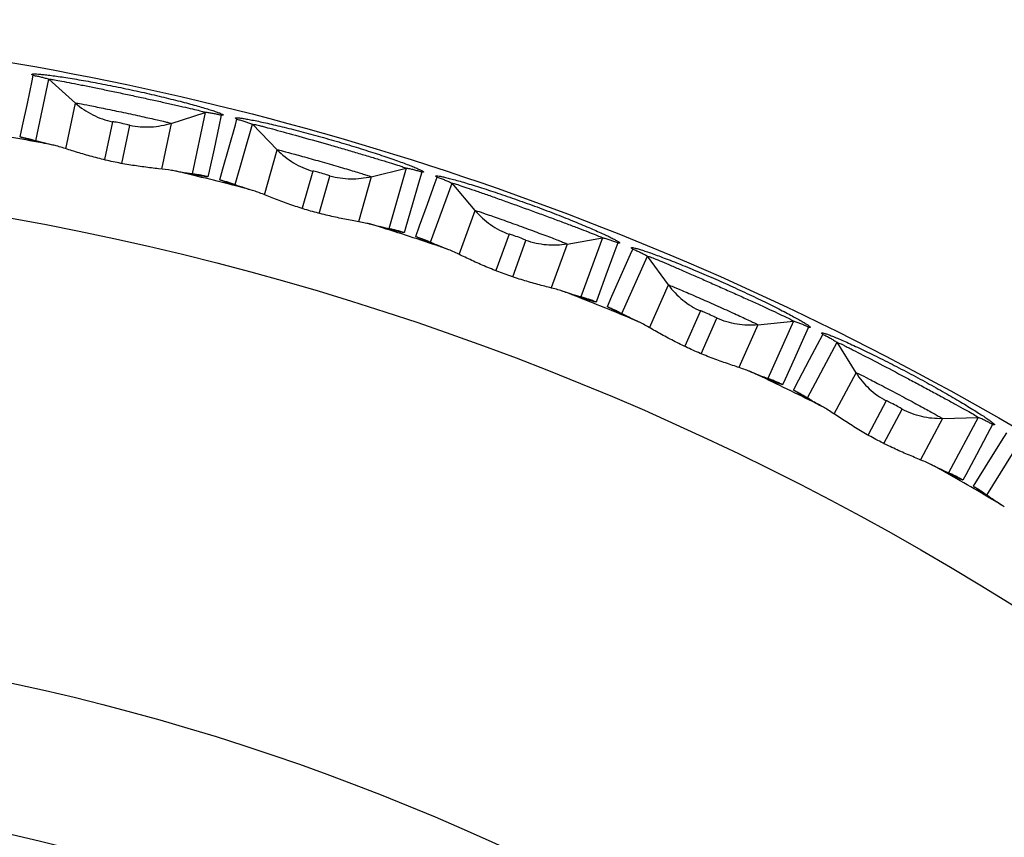
# Paper-space layout '_Bottom' of a CAD drawing. Units: millimetres. Extents: x -187 to 187, y -187 to 187.
# Drawn here: x 32 to 94, y 136 to 187 of the extents above; entities that cross this region are included whole.
import ezdxf

# ---------------------------------------------------------------- set-up
doc = ezdxf.new("R2010")
doc.units = ezdxf.units.MM

psp = doc.layouts.new('_Bottom')

# ---------------------------------------------------------------- linework, layer by layer
at = {"color": 7, "linetype": 'Continuous', "lineweight": 25}
for p, q in [((33.094, 179.745), (33.913, 183.595)), ((35.577, 182.098), (33.913, 183.595)), ((41.564, 180.825), (43.694, 181.516)), ((43.694, 181.516), (42.876, 177.666)), ((45.552, 176.999), (46.637, 180.782)), ((48.193, 179.172), (46.637, 180.782)), ((54.077, 177.485), (56.25, 178.026)), ((56.25, 178.026), (55.165, 174.242)), ((57.788, 173.39), (59.134, 177.089)), ((60.574, 175.374), (59.134, 177.089)), ((66.326, 173.281), (68.531, 173.669)), ((68.531, 173.669), (67.185, 169.97)), ((69.742, 168.936), (71.343, 172.532)), ((72.66, 170.721), (71.343, 172.532)), ((78.252, 168.232), (80.479, 168.465)), ((80.479, 168.465), (78.878, 164.869)), ((81.357, 163.66), (83.205, 167.135)), ((84.392, 165.237), (83.205, 167.135)), ((89.796, 162.363), (92.034, 162.441)), ((92.034, 162.441), (90.186, 158.965)), ((92.575, 157.586), (94.661, 160.924))]:
    psp.add_line(p, q, dxfattribs=at)
at = {"color": 8, "linetype": 'Continuous', "lineweight": 25}
for p, q in [((34.97, 179.238), (35.578, 182.097)), ((37.884, 180.924), (37.384, 178.57)), ((38.475, 178.318), (38.979, 180.691)), ((41.564, 180.825), (40.956, 177.964)), ((47.388, 176.362), (48.193, 179.172)), ((50.413, 177.841), (49.749, 175.527)), ((50.82, 175.199), (51.489, 177.532)), ((54.076, 177.485), (53.27, 174.673)), ((59.575, 172.627), (60.574, 175.374)), ((62.695, 173.891), (61.872, 171.63)), ((62.918, 171.228), (63.748, 173.508)), ((66.325, 173.28), (65.325, 170.532)), ((71.472, 168.051), (72.66, 170.721)), ((74.673, 169.094), (73.694, 166.895)), ((74.709, 166.422), (75.696, 168.638)), ((78.251, 168.232), (77.061, 165.56)), ((83.02, 162.656), (84.392, 165.236)), ((86.286, 163.473), (85.156, 161.348)), ((86.136, 160.805), (87.275, 162.947)), ((89.796, 162.363), (88.423, 159.781))]:
    psp.add_line(p, q, dxfattribs=at)
at = {"color": 7, "linetype": 'Continuous', "lineweight": 25, "flags": 128}
for points in [[(32.122, 179.976), (32.269, 180.677), (32.562, 182.078), (32.856, 183.479), (32.93, 183.832)], [(44.689, 181.333), (44.539, 180.638), (44.238, 179.241), (43.937, 177.845), (43.858, 177.482)], [(44.598, 177.297), (44.793, 177.986), (45.184, 179.363), (45.575, 180.741), (45.673, 181.087)], [(57.229, 177.774), (57.031, 177.091), (56.633, 175.719), (56.235, 174.347), (56.132, 173.99)], [(56.857, 173.754), (57.1, 174.428), (57.586, 175.774), (58.071, 177.121), (58.194, 177.46)], [(69.49, 173.349), (69.245, 172.682), (68.753, 171.34), (68.26, 169.999), (68.132, 169.651)], [(68.839, 169.365), (69.128, 170.02), (69.707, 171.329), (70.285, 172.639), (70.431, 172.969)], [(81.413, 168.079), (81.122, 167.431), (80.537, 166.127), (79.952, 164.823), (79.8, 164.485)], [(80.486, 164.15), (80.82, 164.783), (81.488, 166.05), (82.157, 167.315), (82.325, 167.634)], [(92.939, 161.99), (92.604, 161.364), (91.93, 160.104), (91.255, 158.845), (91.08, 158.517)], [(91.74, 158.136), (92.118, 158.744), (92.873, 159.961), (93.628, 161.177), (93.818, 161.483)]]:
    psp.add_lwpolyline(points, dxfattribs=at)
at = {"color": 7, "linetype": 'Continuous', "lineweight": 25}
for radius in [177.701, 149.182, 139.943]:
    psp.add_circle((0, 0), radius, dxfattribs=at)
for start, end in [(79.36687, 80.63313), (75.36687, 76.63313), (71.36687, 72.63313), (67.36687, 68.63313), (63.36687, 64.63313), (59.36687, 60.63313)]:
    psp.add_arc((0, 0), 182.697, start, end, dxfattribs=at)
for points, knots in [([(0, -187.31), (12.259, -187.31), (24.519, -186.103), (48.566, -181.319), (60.354, -177.744), (83.007, -168.361), (93.871, -162.554), (114.257, -148.932), (123.78, -141.117), (141.117, -123.78), (148.932, -114.257), (162.554, -93.871), (168.361, -83.007), (177.744, -60.354), (181.319, -48.566), (186.103, -24.519), (187.31, -12.259), (187.31, 12.259), (186.103, 24.519), (181.319, 48.566), (177.744, 60.354), (168.361, 83.007), (162.554, 93.871), (148.932, 114.257), (141.117, 123.78), (123.78, 141.117), (114.257, 148.932), (93.871, 162.554), (83.007, 168.361), (60.354, 177.744), (48.566, 181.319), (24.519, 186.103), (12.259, 187.31), (-12.259, 187.31), (-24.519, 186.103), (-48.566, 181.319), (-60.354, 177.744), (-83.007, 168.361), (-93.871, 162.554), (-114.257, 148.932), (-123.78, 141.117), (-141.117, 123.78), (-148.932, 114.257), (-162.554, 93.871), (-168.361, 83.007), (-177.744, 60.354), (-181.319, 48.566), (-186.103, 24.519), (-187.31, 12.259), (-187.31, -12.259), (-186.103, -24.519), (-181.319, -48.566), (-177.744, -60.354), (-168.361, -83.007), (-162.554, -93.871), (-148.932, -114.257), (-141.117, -123.78), (-123.78, -141.117), (-114.257, -148.932), (-93.871, -162.554), (-83.007, -168.361), (-60.354, -177.744), (-48.566, -181.319), (-24.519, -186.103), (-12.259, -187.31), (0, -187.31)], [0, 0, 0, 0, 0.03125, 0.03125, 0.0625, 0.0625, 0.09375, 0.09375, 0.125, 0.125, 0.15625, 0.15625, 0.1875, 0.1875, 0.21875, 0.21875, 0.25, 0.25, 0.28125, 0.28125, 0.3125, 0.3125, 0.34375, 0.34375, 0.375, 0.375, 0.40625, 0.40625, 0.4375, 0.4375, 0.46875, 0.46875, 0.5, 0.5, 0.53125, 0.53125, 0.5625, 0.5625, 0.59375, 0.59375, 0.625, 0.625, 0.65625, 0.65625, 0.6875, 0.6875, 0.71875, 0.71875, 0.75, 0.75, 0.78125, 0.78125, 0.8125, 0.8125, 0.84375, 0.84375, 0.875, 0.875, 0.90625, 0.90625, 0.9375, 0.9375, 0.96875, 0.96875, 1, 1, 1, 1]), ([(32.93, 183.832), (32.917, 183.837), (32.892, 183.848), (32.865, 183.862), (32.842, 183.877), (32.83, 183.891), (32.836, 183.909), (32.891, 183.922), (33.03, 183.924), (33.24, 183.912), (33.519, 183.887), (33.862, 183.848), (34.265, 183.795), (34.722, 183.73), (35.227, 183.651), (35.773, 183.561), (36.355, 183.459), (36.965, 183.348), (37.595, 183.227), (38.239, 183.098), (38.889, 182.962), (39.538, 182.822), (40.179, 182.678), (40.804, 182.532), (41.406, 182.386), (41.978, 182.242), (42.514, 182.102), (43.007, 181.969), (43.452, 181.843), (43.841, 181.727), (44.17, 181.623), (44.436, 181.533), (44.634, 181.458), (44.76, 181.399), (44.805, 181.365), (44.804, 181.346), (44.785, 181.337), (44.748, 181.332), (44.708, 181.332), (44.689, 181.333)], [0, 0, 0, 0, 0.01046, 0.020931, 0.031427, 0.047134, 0.062846, 0.094111, 0.125183, 0.156463, 0.187753, 0.218841, 0.250115, 0.281421, 0.312526, 0.343802, 0.375113, 0.406224, 0.437492, 0.468812, 0.499921, 0.531168, 0.562503, 0.593604, 0.624814, 0.656168, 0.68726, 0.718422, 0.749797, 0.780895, 0.812017, 0.843414, 0.874642, 0.90596, 0.937309, 0.952905, 0.968543, 0.98428, 1, 1, 1, 1]), ([(32.93, 183.832), (33.016, 183.816), (33.187, 183.785), (33.437, 183.727), (33.679, 183.665), (33.835, 183.618), (33.913, 183.595)], [0, 0, 0, 0, 0.260777, 0.514421, 0.760853, 1, 1, 1, 1]), ([(33.913, 183.595), (33.914, 183.601), (33.957, 183.598), (34.113, 183.576), (34.225, 183.557), (34.506, 183.507), (34.677, 183.476), (35.06, 183.403), (35.272, 183.361), (35.621, 183.292), (35.742, 183.268), (35.99, 183.219), (36.116, 183.193), (36.506, 183.114), (36.783, 183.058), (37.346, 182.942), (37.633, 182.882), (38.225, 182.758), (38.522, 182.695), (39.115, 182.569), (39.417, 182.504), (40.002, 182.378), (40.289, 182.316), (40.855, 182.192), (41.127, 182.132), (41.515, 182.046), (41.641, 182.017), (41.889, 181.962), (42.01, 181.934), (42.354, 181.856), (42.565, 181.808), (42.947, 181.718), (43.115, 181.677), (43.393, 181.608), (43.504, 181.579), (43.617, 181.547), (43.646, 181.538), (43.685, 181.524), (43.695, 181.519), (43.694, 181.516)], [0, 0, 0, 0, 0.0625, 0.0625, 0.125, 0.125, 0.1875, 0.1875, 0.25, 0.25, 0.28125, 0.28125, 0.3125, 0.3125, 0.375, 0.375, 0.4375, 0.4375, 0.5, 0.5, 0.5625, 0.5625, 0.625, 0.625, 0.6875, 0.6875, 0.71875, 0.71875, 0.75, 0.75, 0.8125, 0.8125, 0.875, 0.875, 0.9375, 0.9375, 0.96875, 0.96875, 1, 1, 1, 1]), ([(35.577, 182.098), (35.585, 182.102), (35.67, 182.091), (35.978, 182.037), (36.203, 181.995), (36.618, 181.913), (36.771, 181.883), (37.096, 181.817), (37.267, 181.782), (37.626, 181.708), (37.815, 181.669), (38.194, 181.59), (38.387, 181.549), (38.973, 181.425), (39.361, 181.341), (39.897, 181.223), (40.07, 181.185), (40.393, 181.113), (40.542, 181.079), (40.818, 181.016), (40.943, 180.987), (41.159, 180.936), (41.252, 180.913), (41.404, 180.875), (41.462, 180.86), (41.54, 180.837), (41.562, 180.829), (41.564, 180.825)], [0, 0, 0, 0, 0.125, 0.125, 0.25, 0.25, 0.3125, 0.3125, 0.375, 0.375, 0.4375, 0.4375, 0.5, 0.5, 0.625, 0.625, 0.6875, 0.6875, 0.75, 0.75, 0.8125, 0.8125, 0.875, 0.875, 0.9375, 0.9375, 1, 1, 1, 1]), ([(35.578, 182.097), (35.904, 181.803), (36.262, 181.558), (36.844, 181.262), (37.046, 181.175), (37.459, 181.029), (37.672, 180.969), (37.884, 180.924)], [0, 0, 0, 0, 0.5, 0.5, 0.75, 0.75, 1, 1, 1, 1]), ([(44.689, 181.333), (44.604, 181.353), (44.437, 181.393), (44.187, 181.443), (43.94, 181.485), (43.775, 181.506), (43.694, 181.516)], [0, 0, 0, 0, 0.256797, 0.509062, 0.756796, 1, 1, 1, 1]), ([(45.673, 181.087), (45.661, 181.093), (45.636, 181.106), (45.61, 181.122), (45.588, 181.138), (45.577, 181.153), (45.585, 181.17), (45.641, 181.18), (45.779, 181.172), (45.988, 181.146), (46.264, 181.101), (46.603, 181.038), (47.001, 180.958), (47.451, 180.86), (47.949, 180.747), (48.488, 180.619), (49.061, 180.477), (49.661, 180.323), (50.282, 180.159), (50.918, 179.984), (51.559, 179.803), (52.197, 179.618), (52.827, 179.429), (53.44, 179.24), (54.031, 179.052), (54.592, 178.869), (55.117, 178.692), (55.6, 178.524), (56.034, 178.368), (56.414, 178.225), (56.735, 178.098), (56.993, 177.99), (57.184, 177.902), (57.305, 177.835), (57.347, 177.797), (57.345, 177.779), (57.325, 177.771), (57.288, 177.769), (57.249, 177.772), (57.229, 177.774)], [0, 0, 0, 0, 0.010477, 0.020965, 0.031477, 0.047157, 0.062842, 0.093918, 0.125108, 0.156478, 0.187565, 0.218721, 0.250108, 0.281222, 0.312356, 0.343747, 0.374901, 0.406029, 0.437423, 0.468722, 0.500087, 0.531387, 0.562501, 0.593779, 0.625105, 0.65622, 0.687483, 0.71882, 0.74993, 0.781184, 0.812524, 0.84362, 0.874857, 0.906201, 0.937281, 0.952867, 0.968496, 0.984256, 1, 1, 1, 1]), ([(45.673, 181.087), (45.755, 181.066), (45.919, 181.024), (46.161, 180.951), (46.401, 180.871), (46.559, 180.812), (46.637, 180.782)], [0, 0, 0, 0, 0.251786, 0.500085, 0.751401, 1, 1, 1, 1]), ([(38.979, 180.691), (38.981, 180.693), (38.982, 180.694), (38.974, 180.699), (38.966, 180.702), (38.93, 180.714), (38.892, 180.725), (38.74, 180.765), (38.591, 180.799), (38.285, 180.864), (38.134, 180.894), (37.98, 180.919), (37.939, 180.925), (37.902, 180.928), (37.893, 180.929), (37.883, 180.927), (37.884, 180.926), (37.884, 180.924)], [0, 0, 0, 0, 0.0625, 0.0625, 0.125, 0.125, 0.25, 0.25, 0.5, 0.5, 0.75, 0.75, 0.875, 0.875, 0.9375, 0.9375, 1, 1, 1, 1]), ([(41.564, 180.825), (41.146, 180.689), (40.719, 180.611), (40.068, 180.577), (39.847, 180.58), (39.41, 180.614), (39.191, 180.646), (38.979, 180.691)], [0, 0, 0, 0, 0.5, 0.5, 0.75, 0.75, 1, 1, 1, 1]), ([(46.637, 180.782), (46.639, 180.788), (46.685, 180.781), (46.841, 180.748), (46.951, 180.721), (47.161, 180.669), (47.239, 180.649), (47.405, 180.606), (47.493, 180.583), (47.776, 180.508), (47.988, 180.451), (49.13, 180.141), (50.297, 179.814), (51.77, 179.392), (52.06, 179.308), (52.634, 179.142), (52.922, 179.058), (53.471, 178.897), (53.737, 178.818), (54.251, 178.665), (54.491, 178.593), (54.941, 178.457), (55.152, 178.393), (55.522, 178.278), (55.685, 178.227), (55.959, 178.138), (56.065, 178.102), (56.211, 178.049), (56.251, 178.032), (56.25, 178.026)], [0, 0, 0, 0, 0.0625, 0.0625, 0.125, 0.125, 0.15625, 0.15625, 0.1875, 0.1875, 0.25, 0.25, 0.5, 0.5, 0.5625, 0.5625, 0.625, 0.625, 0.6875, 0.6875, 0.75, 0.75, 0.8125, 0.8125, 0.875, 0.875, 0.9375, 0.9375, 1, 1, 1, 1]), ([(33.711, 179.559), (33.662, 179.571), (33.563, 179.594), (33.421, 179.627), (33.285, 179.659), (33.111, 179.701), (32.91, 179.751), (32.625, 179.823), (32.394, 179.887), (32.244, 179.934), (32.182, 179.955), (32.157, 179.965), (32.145, 179.969), (32.138, 179.972), (32.128, 179.974), (32.122, 179.976)], [0, 0, 0, 0, 0.06257, 0.125205, 0.187984, 0.250987, 0.37603, 0.501237, 0.749243, 0.874082, 0.936968, 0.968454, 0.976329, 0.984201, 1, 1, 1, 1]), ([(32.122, 179.976), (32.162, 179.969), (32.244, 179.955), (32.407, 179.923), (32.606, 179.879), (32.849, 179.818), (33.01, 179.77), (33.094, 179.745)], [0, 0, 0, 0, 0.12494, 0.250092, 0.500064, 0.735947, 1, 1, 1, 1]), ([(34.375, 179.419), (34.156, 179.469), (33.966, 179.514), (33.641, 179.592), (33.505, 179.625), (33.188, 179.706), (33.092, 179.736), (33.094, 179.745)], [0, 0, 0, 0, 0.25, 0.25, 0.5, 0.5, 1, 1, 1, 1]), ([(34.375, 179.419), (34.265, 179.443), (34.043, 179.491), (33.822, 179.537), (33.711, 179.559)], [0, 0, 0, 0, 0.495777, 1, 1, 1, 1]), ([(41.573, 177.889), (41.333, 177.924), (41.061, 177.955), (40.482, 178.022), (40.171, 178.058), (39.545, 178.14), (39.227, 178.186), (38.58, 178.294), (38.251, 178.357), (37.604, 178.494), (37.284, 178.57), (36.649, 178.734), (36.333, 178.822), (35.726, 179.002), (35.433, 179.094), (34.872, 179.27), (34.608, 179.354), (34.375, 179.419)], [0, 0, 0, 0, 0.125, 0.125, 0.25, 0.25, 0.375, 0.375, 0.5, 0.5, 0.625, 0.625, 0.75, 0.75, 0.875, 0.875, 1, 1, 1, 1]), ([(48.193, 179.172), (48.201, 179.177), (48.285, 179.159), (48.588, 179.084), (48.81, 179.026), (49.218, 178.916), (49.369, 178.875), (49.688, 178.787), (49.856, 178.74), (50.21, 178.641), (50.395, 178.589), (50.768, 178.483), (50.957, 178.429), (51.534, 178.264), (51.915, 178.153), (52.441, 177.999), (52.611, 177.948), (52.928, 177.854), (53.075, 177.81), (53.345, 177.728), (53.468, 177.69), (53.68, 177.624), (53.771, 177.595), (53.92, 177.546), (53.977, 177.527), (54.054, 177.498), (54.075, 177.489), (54.077, 177.485)], [0, 0, 0, 0, 0.125, 0.125, 0.25, 0.25, 0.3125, 0.3125, 0.375, 0.375, 0.4375, 0.4375, 0.5, 0.5, 0.625, 0.625, 0.6875, 0.6875, 0.75, 0.75, 0.8125, 0.8125, 0.875, 0.875, 0.9375, 0.9375, 1, 1, 1, 1]), ([(48.193, 179.172), (48.499, 178.856), (48.839, 178.587), (49.398, 178.25), (49.594, 178.149), (49.996, 177.975), (50.204, 177.9), (50.413, 177.841)], [0, 0, 0, 0, 0.5, 0.5, 0.75, 0.75, 1, 1, 1, 1]), ([(57.229, 177.774), (57.146, 177.8), (56.982, 177.852), (56.736, 177.918), (56.492, 177.977), (56.33, 178.01), (56.25, 178.026)], [0, 0, 0, 0, 0.256797, 0.509062, 0.756796, 1, 1, 1, 1]), ([(42.237, 177.747), (42.126, 177.772), (41.906, 177.82), (41.683, 177.866), (41.573, 177.889)], [0, 0, 0, 0, 0.504223, 1, 1, 1, 1]), ([(42.876, 177.666), (42.874, 177.657), (42.775, 177.669), (42.452, 177.723), (42.313, 177.748), (41.984, 177.809), (41.793, 177.846), (41.573, 177.889)], [0, 0, 0, 0, 0.5, 0.5, 0.75, 0.75, 1, 1, 1, 1]), ([(43.858, 177.482), (43.852, 177.483), (43.842, 177.484), (43.834, 177.484), (43.822, 177.485), (43.795, 177.487), (43.73, 177.493), (43.575, 177.511), (43.279, 177.555), (42.894, 177.623), (42.579, 177.682), (42.387, 177.718), (42.287, 177.738), (42.237, 177.747)], [0, 0, 0, 0, 0.0155157, 0.0233856, 0.0312695, 0.0627352, 0.1253719, 0.2497871, 0.4974946, 0.748076, 0.8739559, 0.9370985, 1, 1, 1, 1]), ([(43.858, 177.482), (43.822, 177.491), (43.742, 177.511), (43.58, 177.548), (43.38, 177.589), (43.133, 177.632), (42.967, 177.654), (42.876, 177.666)], [0, 0, 0, 0, 0.113186, 0.250092, 0.500064, 0.724215, 1, 1, 1, 1]), ([(51.489, 177.532), (51.49, 177.533), (51.491, 177.535), (51.484, 177.54), (51.476, 177.544), (51.441, 177.558), (51.404, 177.572), (51.255, 177.622), (51.109, 177.667), (50.808, 177.753), (50.66, 177.793), (50.507, 177.829), (50.468, 177.838), (50.431, 177.844), (50.422, 177.845), (50.412, 177.844), (50.412, 177.842), (50.413, 177.841)], [0, 0, 0, 0, 0.0625, 0.0625, 0.125, 0.125, 0.25, 0.25, 0.5, 0.5, 0.75, 0.75, 0.875, 0.875, 0.9375, 0.9375, 1, 1, 1, 1]), ([(54.076, 177.485), (53.65, 177.379), (53.219, 177.331), (52.566, 177.342), (52.347, 177.36), (51.913, 177.425), (51.697, 177.472), (51.489, 177.532)], [0, 0, 0, 0, 0.5, 0.5, 0.75, 0.75, 1, 1, 1, 1]), ([(58.194, 177.46), (58.182, 177.467), (58.159, 177.481), (58.133, 177.499), (58.113, 177.517), (58.103, 177.533), (58.112, 177.549), (58.168, 177.554), (58.306, 177.537), (58.513, 177.496), (58.785, 177.433), (59.119, 177.346), (59.511, 177.238), (59.954, 177.109), (60.443, 176.961), (60.972, 176.796), (61.534, 176.614), (62.122, 176.419), (62.729, 176.211), (63.349, 175.994), (63.974, 175.769), (64.597, 175.54), (65.212, 175.308), (65.81, 175.077), (66.386, 174.848), (66.933, 174.626), (67.444, 174.413), (67.914, 174.212), (68.336, 174.026), (68.706, 173.857), (69.018, 173.708), (69.268, 173.582), (69.453, 173.48), (69.571, 173.404), (69.61, 173.364), (69.607, 173.346), (69.586, 173.339), (69.549, 173.339), (69.51, 173.346), (69.49, 173.349)], [0, 0, 0, 0, 0.01046, 0.020931, 0.031427, 0.047134, 0.062846, 0.094111, 0.125183, 0.156463, 0.187753, 0.218841, 0.250115, 0.281421, 0.312526, 0.343802, 0.375113, 0.406224, 0.437492, 0.468812, 0.499921, 0.531168, 0.562503, 0.593604, 0.624814, 0.656168, 0.68726, 0.718422, 0.749797, 0.780895, 0.812017, 0.843414, 0.874642, 0.90596, 0.937309, 0.952905, 0.968543, 0.98428, 1, 1, 1, 1]), ([(58.194, 177.46), (58.277, 177.432), (58.442, 177.377), (58.682, 177.286), (58.912, 177.191), (59.061, 177.122), (59.134, 177.089)], [0, 0, 0, 0, 0.260777, 0.514421, 0.760853, 1, 1, 1, 1]), ([(46.154, 176.77), (46.106, 176.785), (46.009, 176.815), (45.87, 176.858), (45.736, 176.9), (45.566, 176.954), (45.368, 177.017), (45.089, 177.109), (44.863, 177.189), (44.717, 177.246), (44.657, 177.272), (44.632, 177.283), (44.621, 177.288), (44.614, 177.291), (44.604, 177.295), (44.598, 177.297)], [0, 0, 0, 0, 0.06257, 0.125205, 0.187984, 0.250987, 0.37603, 0.501237, 0.749243, 0.874082, 0.936968, 0.968454, 0.976329, 0.984201, 1, 1, 1, 1]), ([(44.598, 177.297), (44.638, 177.287), (44.718, 177.267), (44.879, 177.224), (45.074, 177.166), (45.312, 177.088), (45.469, 177.03), (45.552, 176.999)], [0, 0, 0, 0, 0.125006, 0.250078, 0.499952, 0.735884, 1, 1, 1, 1]), ([(46.807, 176.584), (46.592, 176.65), (46.405, 176.707), (46.087, 176.808), (45.954, 176.85), (45.643, 176.954), (45.55, 176.99), (45.552, 176.999)], [0, 0, 0, 0, 0.25, 0.25, 0.5, 0.5, 1, 1, 1, 1]), ([(46.807, 176.584), (46.699, 176.615), (46.481, 176.679), (46.264, 176.74), (46.154, 176.77)], [0, 0, 0, 0, 0.495777, 1, 1, 1, 1]), ([(59.134, 177.089), (59.136, 177.094), (59.178, 177.085), (59.33, 177.042), (59.438, 177.007), (59.709, 176.919), (59.874, 176.864), (60.243, 176.738), (60.448, 176.668), (60.784, 176.551), (60.9, 176.51), (61.139, 176.427), (61.26, 176.384), (61.636, 176.252), (61.902, 176.157), (62.443, 175.964), (62.719, 175.864), (63.288, 175.659), (63.574, 175.556), (64.143, 175.349), (64.433, 175.242), (64.995, 175.036), (65.271, 174.935), (65.814, 174.733), (66.074, 174.636), (66.447, 174.496), (66.568, 174.451), (66.806, 174.361), (66.922, 174.317), (67.252, 174.192), (67.453, 174.114), (67.819, 173.972), (67.98, 173.909), (68.246, 173.802), (68.352, 173.758), (68.459, 173.71), (68.486, 173.697), (68.523, 173.678), (68.532, 173.671), (68.531, 173.669)], [0, 0, 0, 0, 0.0625, 0.0625, 0.125, 0.125, 0.1875, 0.1875, 0.25, 0.25, 0.28125, 0.28125, 0.3125, 0.3125, 0.375, 0.375, 0.4375, 0.4375, 0.5, 0.5, 0.5625, 0.5625, 0.625, 0.625, 0.6875, 0.6875, 0.71875, 0.71875, 0.75, 0.75, 0.8125, 0.8125, 0.875, 0.875, 0.9375, 0.9375, 0.96875, 0.96875, 1, 1, 1, 1]), ([(53.88, 174.556), (53.643, 174.608), (53.375, 174.657), (52.802, 174.764), (52.494, 174.822), (51.875, 174.947), (51.561, 175.016), (50.923, 175.169), (50.599, 175.254), (49.963, 175.436), (49.649, 175.534), (49.027, 175.742), (48.718, 175.852), (48.126, 176.074), (47.84, 176.186), (47.292, 176.401), (47.035, 176.503), (46.807, 176.584)], [0, 0, 0, 0, 0.125, 0.125, 0.25, 0.25, 0.375, 0.375, 0.5, 0.5, 0.625, 0.625, 0.75, 0.75, 0.875, 0.875, 1, 1, 1, 1]), ([(60.574, 175.374), (60.582, 175.378), (60.665, 175.354), (60.962, 175.258), (61.179, 175.185), (61.579, 175.047), (61.726, 174.995), (62.039, 174.885), (62.203, 174.827), (62.549, 174.703), (62.73, 174.638), (63.095, 174.507), (63.28, 174.44), (63.844, 174.235), (64.216, 174.098), (64.73, 173.907), (64.896, 173.845), (65.206, 173.729), (65.349, 173.674), (65.613, 173.574), (65.733, 173.527), (65.94, 173.447), (66.028, 173.411), (66.174, 173.352), (66.229, 173.329), (66.304, 173.295), (66.324, 173.285), (66.326, 173.281)], [0, 0, 0, 0, 0.125, 0.125, 0.25, 0.25, 0.3125, 0.3125, 0.375, 0.375, 0.4375, 0.4375, 0.5, 0.5, 0.625, 0.625, 0.6875, 0.6875, 0.75, 0.75, 0.8125, 0.8125, 0.875, 0.875, 0.9375, 0.9375, 1, 1, 1, 1]), ([(60.574, 175.374), (60.857, 175.037), (61.177, 174.745), (61.712, 174.37), (61.9, 174.256), (62.289, 174.054), (62.492, 173.965), (62.695, 173.891)], [0, 0, 0, 0, 0.5, 0.5, 0.75, 0.75, 1, 1, 1, 1]), ([(54.533, 174.368), (54.424, 174.4), (54.208, 174.463), (53.989, 174.525), (53.88, 174.556)], [0, 0, 0, 0, 0.504223, 1, 1, 1, 1]), ([(55.165, 174.242), (55.162, 174.234), (55.061, 174.253), (54.633, 174.357), (54.314, 174.439), (53.88, 174.556)], [0, 0, 0, 0, 0.5, 0.5, 1, 1, 1, 1]), ([(56.132, 173.99), (56.125, 173.991), (56.115, 173.993), (56.108, 173.994), (56.096, 173.996), (56.069, 174), (56.004, 174.01), (55.849, 174.039), (55.556, 174.104), (55.175, 174.199), (54.866, 174.279), (54.68, 174.329), (54.582, 174.355), (54.533, 174.368)], [0, 0, 0, 0, 0.0157248, 0.0235653, 0.031408, 0.0627662, 0.125456, 0.250758, 0.500761, 0.7505167, 0.8750424, 0.9376382, 1, 1, 1, 1]), ([(56.132, 173.99), (56.096, 174.002), (56.018, 174.027), (55.859, 174.076), (55.654, 174.133), (55.451, 174.182), (55.288, 174.218), (55.206, 174.234), (55.165, 174.242)], [0, 0, 0, 0, 0.113242, 0.25009, 0.50006, 0.749924, 0.87492, 1, 1, 1, 1]), ([(58.373, 173.12), (58.325, 173.138), (58.231, 173.175), (58.095, 173.228), (57.964, 173.279), (57.798, 173.344), (57.606, 173.421), (57.334, 173.533), (57.114, 173.628), (56.972, 173.695), (56.914, 173.725), (56.89, 173.738), (56.879, 173.744), (56.873, 173.747), (56.863, 173.752), (56.857, 173.754)], [0, 0, 0, 0, 0.06257, 0.125205, 0.187984, 0.250987, 0.37603, 0.501237, 0.749243, 0.874082, 0.936968, 0.968454, 0.976329, 0.984201, 1, 1, 1, 1]), ([(56.857, 173.754), (56.896, 173.742), (56.975, 173.716), (57.132, 173.662), (57.323, 173.59), (57.555, 173.496), (57.707, 173.427), (57.788, 173.39)], [0, 0, 0, 0, 0.12494, 0.250092, 0.500064, 0.735947, 1, 1, 1, 1]), ([(63.748, 173.508), (63.749, 173.509), (63.75, 173.51), (63.743, 173.516), (63.735, 173.521), (63.702, 173.538), (63.665, 173.554), (63.52, 173.614), (63.378, 173.669), (63.083, 173.776), (62.939, 173.826), (62.789, 173.873), (62.75, 173.884), (62.713, 173.893), (62.705, 173.894), (62.695, 173.894), (62.695, 173.893), (62.695, 173.891)], [0, 0, 0, 0, 0.0625, 0.0625, 0.125, 0.125, 0.25, 0.25, 0.5, 0.5, 0.75, 0.75, 0.875, 0.875, 0.9375, 0.9375, 1, 1, 1, 1]), ([(69.49, 173.349), (69.41, 173.38), (69.25, 173.443), (69.009, 173.527), (68.77, 173.603), (68.61, 173.647), (68.531, 173.669)], [0, 0, 0, 0, 0.256797, 0.509062, 0.756796, 1, 1, 1, 1]), ([(59.011, 172.889), (58.801, 172.969), (58.619, 173.04), (58.308, 173.162), (58.178, 173.214), (57.875, 173.339), (57.785, 173.381), (57.788, 173.39)], [0, 0, 0, 0, 0.25, 0.25, 0.5, 0.5, 1, 1, 1, 1]), ([(59.011, 172.889), (58.905, 172.928), (58.692, 173.007), (58.48, 173.082), (58.373, 173.12)], [0, 0, 0, 0, 0.495777, 1, 1, 1, 1]), ([(66.325, 173.28), (65.892, 173.204), (65.459, 173.186), (64.809, 173.243), (64.591, 173.277), (64.163, 173.371), (63.951, 173.434), (63.748, 173.508)], [0, 0, 0, 0, 0.5, 0.5, 0.75, 0.75, 1, 1, 1, 1]), ([(70.431, 172.969), (70.42, 172.976), (70.397, 172.992), (70.374, 173.011), (70.354, 173.031), (70.345, 173.047), (70.356, 173.063), (70.412, 173.064), (70.548, 173.038), (70.752, 172.982), (71.019, 172.9), (71.346, 172.79), (71.729, 172.655), (72.162, 172.496), (72.64, 172.314), (73.156, 172.112), (73.704, 171.892), (74.277, 171.656), (74.869, 171.406), (75.472, 171.146), (76.079, 170.879), (76.685, 170.606), (77.282, 170.332), (77.862, 170.059), (78.421, 169.792), (78.951, 169.532), (79.446, 169.284), (79.901, 169.05), (80.309, 168.835), (80.666, 168.641), (80.967, 168.471), (81.208, 168.327), (81.385, 168.213), (81.497, 168.129), (81.534, 168.086), (81.529, 168.068), (81.508, 168.063), (81.471, 168.066), (81.433, 168.075), (81.413, 168.079)], [0, 0, 0, 0, 0.01046, 0.020931, 0.031427, 0.047134, 0.062846, 0.094111, 0.125183, 0.156463, 0.187753, 0.218841, 0.250115, 0.281421, 0.312526, 0.343802, 0.375113, 0.406224, 0.437492, 0.468812, 0.499921, 0.531168, 0.562503, 0.593604, 0.624814, 0.656168, 0.68726, 0.718422, 0.749797, 0.780895, 0.812017, 0.843414, 0.874642, 0.90596, 0.937309, 0.952905, 0.968543, 0.98428, 1, 1, 1, 1]), ([(65.925, 170.372), (65.693, 170.44), (65.428, 170.508), (64.864, 170.655), (64.561, 170.734), (63.953, 170.903), (63.644, 170.993), (63.018, 171.19), (62.701, 171.297), (62.08, 171.523), (61.773, 171.643), (61.167, 171.894), (60.866, 172.026), (60.291, 172.288), (60.013, 172.42), (59.482, 172.673), (59.233, 172.792), (59.011, 172.889)], [0, 0, 0, 0, 0.125, 0.125, 0.25, 0.25, 0.375, 0.375, 0.5, 0.5, 0.625, 0.625, 0.75, 0.75, 0.875, 0.875, 1, 1, 1, 1]), ([(70.431, 172.969), (70.512, 172.935), (70.673, 172.869), (70.906, 172.761), (71.129, 172.65), (71.272, 172.571), (71.343, 172.532)], [0, 0, 0, 0, 0.260777, 0.514421, 0.760853, 1, 1, 1, 1]), ([(71.343, 172.532), (71.346, 172.538), (71.387, 172.526), (71.535, 172.472), (71.641, 172.43), (71.905, 172.323), (72.066, 172.257), (72.425, 172.106), (72.624, 172.021), (72.951, 171.881), (73.065, 171.832), (73.297, 171.732), (73.415, 171.681), (73.78, 171.523), (74.039, 171.41), (74.565, 171.179), (74.834, 171.061), (75.387, 170.817), (75.665, 170.693), (76.218, 170.447), (76.501, 170.321), (77.047, 170.076), (77.314, 169.955), (77.842, 169.716), (78.095, 169.601), (78.457, 169.436), (78.575, 169.382), (78.806, 169.276), (78.918, 169.224), (79.239, 169.076), (79.435, 168.985), (79.79, 168.818), (79.946, 168.743), (80.203, 168.618), (80.306, 168.566), (80.41, 168.511), (80.436, 168.497), (80.471, 168.475), (80.48, 168.468), (80.479, 168.465)], [0, 0, 0, 0, 0.0625, 0.0625, 0.125, 0.125, 0.1875, 0.1875, 0.25, 0.25, 0.28125, 0.28125, 0.3125, 0.3125, 0.375, 0.375, 0.4375, 0.4375, 0.5, 0.5, 0.5625, 0.5625, 0.625, 0.625, 0.6875, 0.6875, 0.71875, 0.71875, 0.75, 0.75, 0.8125, 0.8125, 0.875, 0.875, 0.9375, 0.9375, 0.96875, 0.96875, 1, 1, 1, 1]), ([(72.66, 170.721), (72.668, 170.725), (72.75, 170.695), (73.039, 170.579), (73.251, 170.491), (73.639, 170.325), (73.783, 170.263), (74.087, 170.131), (74.247, 170.062), (74.583, 169.915), (74.76, 169.837), (75.114, 169.681), (75.294, 169.601), (75.842, 169.357), (76.204, 169.194), (76.703, 168.968), (76.865, 168.895), (77.166, 168.757), (77.305, 168.693), (77.561, 168.574), (77.678, 168.519), (77.878, 168.424), (77.964, 168.383), (78.105, 168.314), (78.158, 168.287), (78.231, 168.248), (78.25, 168.236), (78.252, 168.232)], [0, 0, 0, 0, 0.125, 0.125, 0.25, 0.25, 0.3125, 0.3125, 0.375, 0.375, 0.4375, 0.4375, 0.5, 0.5, 0.625, 0.625, 0.6875, 0.6875, 0.75, 0.75, 0.8125, 0.8125, 0.875, 0.875, 0.9375, 0.9375, 1, 1, 1, 1]), ([(72.66, 170.721), (72.919, 170.366), (73.218, 170.052), (73.725, 169.641), (73.905, 169.514), (74.279, 169.285), (74.475, 169.182), (74.673, 169.094)], [0, 0, 0, 0, 0.5, 0.5, 0.75, 0.75, 1, 1, 1, 1]), ([(66.563, 170.139), (66.457, 170.179), (66.246, 170.257), (66.032, 170.334), (65.926, 170.372)], [0, 0, 0, 0, 0.504223, 1, 1, 1, 1]), ([(67.185, 169.97), (67.182, 169.961), (67.083, 169.987), (66.662, 170.121), (66.35, 170.226), (65.926, 170.372)], [0, 0, 0, 0, 0.5, 0.5, 1, 1, 1, 1]), ([(68.132, 169.651), (68.126, 169.652), (68.116, 169.655), (68.108, 169.657), (68.097, 169.659), (68.07, 169.665), (68.006, 169.679), (67.854, 169.719), (67.566, 169.805), (67.192, 169.926), (66.89, 170.028), (66.707, 170.09), (66.611, 170.123), (66.563, 170.139)], [0, 0, 0, 0, 0.015725, 0.023565, 0.031408, 0.062766, 0.125456, 0.250758, 0.500761, 0.750517, 0.875042, 0.937638, 1, 1, 1, 1]), ([(68.132, 169.651), (68.097, 169.665), (68.021, 169.696), (67.866, 169.755), (67.674, 169.823), (67.435, 169.9), (67.274, 169.945), (67.185, 169.97)], [0, 0, 0, 0, 0.113243, 0.250092, 0.500064, 0.724243, 1, 1, 1, 1]), ([(70.307, 168.627), (70.261, 168.648), (70.169, 168.691), (70.037, 168.753), (69.91, 168.813), (69.749, 168.89), (69.563, 168.98), (69.299, 169.111), (69.086, 169.221), (68.95, 169.298), (68.894, 169.332), (68.871, 169.346), (68.86, 169.353), (68.854, 169.357), (68.845, 169.362), (68.839, 169.365)], [0, 0, 0, 0, 0.0625703, 0.1252051, 0.1879843, 0.2509875, 0.3760302, 0.5012369, 0.7492434, 0.8740818, 0.9369676, 0.9684542, 0.9763286, 0.9842011, 1, 1, 1, 1]), ([(68.839, 169.365), (68.877, 169.35), (68.954, 169.319), (69.107, 169.253), (69.292, 169.169), (69.517, 169.059), (69.664, 168.979), (69.742, 168.936)], [0, 0, 0, 0, 0.125006, 0.250078, 0.499952, 0.735884, 1, 1, 1, 1]), ([(70.927, 168.351), (70.723, 168.446), (70.547, 168.529), (70.245, 168.673), (70.119, 168.734), (69.826, 168.879), (69.738, 168.928), (69.742, 168.936)], [0, 0, 0, 0, 0.25, 0.25, 0.5, 0.5, 1, 1, 1, 1]), ([(75.696, 168.638), (75.697, 168.639), (75.698, 168.641), (75.691, 168.647), (75.684, 168.652), (75.652, 168.671), (75.617, 168.69), (75.476, 168.76), (75.338, 168.825), (75.052, 168.952), (74.911, 169.012), (74.765, 169.069), (74.727, 169.083), (74.691, 169.094), (74.682, 169.097), (74.672, 169.097), (74.672, 169.096), (74.673, 169.094)], [0, 0, 0, 0, 0.0625, 0.0625, 0.125, 0.125, 0.25, 0.25, 0.5, 0.5, 0.75, 0.75, 0.875, 0.875, 0.9375, 0.9375, 1, 1, 1, 1]), ([(70.927, 168.351), (70.825, 168.397), (70.617, 168.491), (70.411, 168.581), (70.307, 168.627)], [0, 0, 0, 0, 0.495777, 1, 1, 1, 1]), ([(77.649, 165.358), (77.422, 165.443), (77.163, 165.529), (76.61, 165.715), (76.314, 165.814), (75.719, 166.025), (75.416, 166.137), (74.806, 166.377), (74.497, 166.506), (73.893, 166.775), (73.596, 166.916), (73.009, 167.208), (72.718, 167.361), (72.162, 167.663), (71.895, 167.813), (71.382, 168.103), (71.142, 168.239), (70.928, 168.351)], [0, 0, 0, 0, 0.125, 0.125, 0.25, 0.25, 0.375, 0.375, 0.5, 0.5, 0.625, 0.625, 0.75, 0.75, 0.875, 0.875, 1, 1, 1, 1]), ([(78.251, 168.232), (77.814, 168.186), (77.381, 168.198), (76.736, 168.3), (76.521, 168.349), (76.101, 168.473), (75.893, 168.55), (75.696, 168.638)], [0, 0, 0, 0, 0.5, 0.5, 0.75, 0.75, 1, 1, 1, 1]), ([(81.413, 168.079), (81.335, 168.116), (81.18, 168.19), (80.945, 168.291), (80.712, 168.383), (80.556, 168.438), (80.479, 168.465)], [0, 0, 0, 0, 0.256797, 0.509062, 0.756796, 1, 1, 1, 1]), ([(82.325, 167.634), (82.314, 167.643), (82.293, 167.66), (82.271, 167.681), (82.253, 167.702), (82.245, 167.719), (82.256, 167.733), (82.313, 167.731), (82.447, 167.695), (82.645, 167.626), (82.906, 167.525), (83.225, 167.393), (83.597, 167.231), (84.018, 167.042), (84.481, 166.828), (84.981, 166.591), (85.512, 166.333), (86.067, 166.058), (86.641, 165.767), (87.226, 165.465), (87.816, 165.154), (88.401, 164.84), (88.978, 164.525), (89.538, 164.212), (90.077, 163.906), (90.588, 163.61), (91.065, 163.327), (91.502, 163.063), (91.894, 162.82), (92.236, 162.601), (92.524, 162.411), (92.754, 162.251), (92.922, 162.125), (93.027, 162.034), (93.06, 161.989), (93.054, 161.971), (93.033, 161.968), (92.997, 161.973), (92.959, 161.985), (92.939, 161.99)], [0, 0, 0, 0, 0.010477, 0.020965, 0.031477, 0.047157, 0.062842, 0.093918, 0.125108, 0.156478, 0.187565, 0.218721, 0.250108, 0.281222, 0.312356, 0.343747, 0.374901, 0.406029, 0.437423, 0.468722, 0.500087, 0.531387, 0.562501, 0.593779, 0.625105, 0.65622, 0.687483, 0.71882, 0.74993, 0.781184, 0.812524, 0.84362, 0.874857, 0.906201, 0.937281, 0.952867, 0.968496, 0.984256, 1, 1, 1, 1]), ([(82.325, 167.634), (82.401, 167.596), (82.552, 167.521), (82.774, 167.399), (82.992, 167.272), (83.134, 167.181), (83.205, 167.135)], [0, 0, 0, 0, 0.251786, 0.500085, 0.751401, 1, 1, 1, 1]), ([(83.205, 167.135), (83.208, 167.141), (83.251, 167.124), (83.397, 167.059), (83.5, 167.01), (83.694, 166.915), (83.766, 166.88), (83.919, 166.803), (84.001, 166.762), (84.262, 166.631), (84.457, 166.531), (85.51, 165.99), (86.583, 165.427), (87.936, 164.708), (88.203, 164.566), (88.729, 164.284), (88.994, 164.142), (89.497, 163.87), (89.741, 163.738), (90.212, 163.482), (90.432, 163.361), (90.844, 163.135), (91.036, 163.028), (91.375, 162.838), (91.524, 162.754), (91.773, 162.611), (91.869, 162.554), (92.002, 162.471), (92.037, 162.446), (92.034, 162.441)], [0, 0, 0, 0, 0.0625, 0.0625, 0.125, 0.125, 0.15625, 0.15625, 0.1875, 0.1875, 0.25, 0.25, 0.5, 0.5, 0.5625, 0.5625, 0.625, 0.625, 0.6875, 0.6875, 0.75, 0.75, 0.8125, 0.8125, 0.875, 0.875, 0.9375, 0.9375, 1, 1, 1, 1]), ([(78.27, 165.082), (78.166, 165.128), (77.961, 165.221), (77.753, 165.313), (77.649, 165.358)], [0, 0, 0, 0, 0.504223, 1, 1, 1, 1]), ([(78.878, 164.869), (78.878, 164.869), (78.878, 164.869), (78.878, 164.869), (78.878, 164.869), (78.878, 164.869), (78.878, 164.869), (78.878, 164.869), (78.877, 164.869), (78.877, 164.868), (78.876, 164.868), (78.874, 164.868), (78.868, 164.868), (78.864, 164.869), (78.844, 164.874), (78.826, 164.88), (78.75, 164.906), (78.675, 164.934), (78.473, 165.014), (78.347, 165.066), (78.039, 165.193), (77.855, 165.271), (77.649, 165.358)], [0, 0, 0, 0, 0.000244, 0.000244, 0.000488, 0.000977, 0.001953, 0.003906, 0.007812, 0.015625, 0.03125, 0.0625, 0.0625, 0.125, 0.125, 0.25, 0.25, 0.5, 0.5, 0.75, 0.75, 1, 1, 1, 1]), ([(79.8, 164.485), (79.794, 164.487), (79.785, 164.49), (79.779, 164.492), (79.775, 164.493), (79.765, 164.496), (79.739, 164.503), (79.676, 164.522), (79.526, 164.573), (79.244, 164.679), (78.881, 164.825), (78.588, 164.947), (78.41, 165.022), (78.316, 165.062), (78.27, 165.082)], [0, 0, 0, 0, 0.015814, 0.020962, 0.024826, 0.031585, 0.063119, 0.126162, 0.252093, 0.502754, 0.750464, 0.874702, 0.937469, 1, 1, 1, 1]), ([(84.392, 165.237), (84.401, 165.24), (84.48, 165.205), (84.76, 165.069), (84.965, 164.966), (85.341, 164.773), (85.48, 164.701), (85.774, 164.549), (85.929, 164.468), (86.254, 164.298), (86.425, 164.209), (86.768, 164.028), (86.941, 163.935), (87.471, 163.654), (87.821, 163.466), (88.303, 163.206), (88.459, 163.121), (88.75, 162.963), (88.884, 162.889), (89.131, 162.753), (89.244, 162.69), (89.437, 162.581), (89.52, 162.534), (89.656, 162.456), (89.707, 162.425), (89.777, 162.381), (89.795, 162.368), (89.796, 162.363)], [0, 0, 0, 0, 0.125, 0.125, 0.25, 0.25, 0.3125, 0.3125, 0.375, 0.375, 0.4375, 0.4375, 0.5, 0.5, 0.625, 0.625, 0.6875, 0.6875, 0.75, 0.75, 0.8125, 0.8125, 0.875, 0.875, 0.9375, 0.9375, 1, 1, 1, 1]), ([(84.392, 165.236), (84.625, 164.864), (84.902, 164.53), (85.379, 164.085), (85.55, 163.945), (85.906, 163.691), (86.095, 163.575), (86.286, 163.473)], [0, 0, 0, 0, 0.5, 0.5, 0.75, 0.75, 1, 1, 1, 1]), ([(79.8, 164.485), (79.767, 164.501), (79.692, 164.538), (79.542, 164.608), (79.347, 164.692), (79.153, 164.77), (78.996, 164.828), (78.917, 164.855), (78.878, 164.869)], [0, 0, 0, 0, 0.113248, 0.25009, 0.50006, 0.749924, 0.87492, 1, 1, 1, 1]), ([(81.898, 163.312), (81.854, 163.336), (81.765, 163.386), (81.638, 163.456), (81.516, 163.525), (81.361, 163.613), (81.181, 163.716), (80.927, 163.865), (80.722, 163.99), (80.592, 164.076), (80.538, 164.114), (80.516, 164.13), (80.506, 164.137), (80.5, 164.141), (80.491, 164.147), (80.486, 164.15)], [0, 0, 0, 0, 0.06257, 0.125205, 0.187984, 0.250987, 0.37603, 0.501237, 0.749243, 0.874082, 0.936968, 0.968454, 0.976329, 0.984201, 1, 1, 1, 1]), ([(80.486, 164.15), (80.523, 164.132), (80.597, 164.096), (80.745, 164.02), (80.924, 163.923), (81.141, 163.797), (81.282, 163.707), (81.357, 163.66)], [0, 0, 0, 0, 0.12494, 0.250092, 0.500064, 0.735947, 1, 1, 1, 1]), ([(82.498, 162.993), (82.301, 163.102), (82.131, 163.198), (81.84, 163.362), (81.719, 163.431), (81.436, 163.597), (81.352, 163.652), (81.357, 163.66)], [0, 0, 0, 0, 0.25, 0.25, 0.5, 0.5, 1, 1, 1, 1]), ([(82.498, 162.993), (82.399, 163.047), (82.199, 163.155), (81.999, 163.259), (81.898, 163.312)], [0, 0, 0, 0, 0.495777, 1, 1, 1, 1]), ([(87.275, 162.947), (87.276, 162.948), (87.278, 162.949), (87.271, 162.956), (87.264, 162.962), (87.234, 162.983), (87.2, 163.004), (87.064, 163.084), (86.931, 163.158), (86.654, 163.305), (86.518, 163.375), (86.377, 163.442), (86.339, 163.459), (86.304, 163.472), (86.296, 163.475), (86.286, 163.477), (86.286, 163.475), (86.286, 163.473)], [0, 0, 0, 0, 0.0625, 0.0625, 0.125, 0.125, 0.25, 0.25, 0.5, 0.5, 0.75, 0.75, 0.875, 0.875, 0.9375, 0.9375, 1, 1, 1, 1]), ([(88.995, 159.539), (88.774, 159.639), (88.522, 159.743), (87.983, 159.967), (87.695, 160.087), (87.115, 160.339), (86.822, 160.471), (86.23, 160.754), (85.931, 160.904), (85.347, 161.214), (85.06, 161.376), (84.495, 161.708), (84.215, 161.881), (83.682, 162.221), (83.426, 162.389), (82.934, 162.714), (82.704, 162.866), (82.498, 162.993)], [0, 0, 0, 0, 0.125, 0.125, 0.25, 0.25, 0.375, 0.375, 0.5, 0.5, 0.625, 0.625, 0.75, 0.75, 0.875, 0.875, 1, 1, 1, 1]), ([(89.796, 162.363), (89.357, 162.348), (88.925, 162.391), (88.289, 162.537), (88.078, 162.601), (87.668, 162.754), (87.466, 162.846), (87.275, 162.947)], [0, 0, 0, 0, 0.5, 0.5, 0.75, 0.75, 1, 1, 1, 1]), ([(92.939, 161.99), (92.864, 162.033), (92.715, 162.118), (92.487, 162.234), (92.261, 162.343), (92.109, 162.408), (92.034, 162.441)], [0, 0, 0, 0, 0.256797, 0.509062, 0.756796, 1, 1, 1, 1]), ([(89.594, 159.22), (89.494, 159.274), (89.296, 159.381), (89.095, 159.486), (88.995, 159.539)], [0, 0, 0, 0, 0.504223, 1, 1, 1, 1]), ([(90.186, 158.965), (90.186, 158.965), (90.186, 158.965), (90.186, 158.965), (90.186, 158.965), (90.186, 158.965), (90.186, 158.965), (90.186, 158.965), (90.186, 158.965), (90.185, 158.965), (90.184, 158.964), (90.182, 158.964), (90.177, 158.965), (90.172, 158.966), (90.153, 158.972), (90.135, 158.98), (90.061, 159.011), (89.988, 159.045), (89.793, 159.138), (89.671, 159.198), (89.372, 159.347), (89.195, 159.437), (88.995, 159.539)], [0, 0, 0, 0, 0.000244, 0.000244, 0.000488, 0.000977, 0.001953, 0.003906, 0.007812, 0.015625, 0.03125, 0.0625, 0.0625, 0.125, 0.125, 0.25, 0.25, 0.5, 0.5, 0.75, 0.75, 1, 1, 1, 1]), ([(91.08, 158.517), (91.074, 158.52), (91.065, 158.524), (91.059, 158.526), (91.056, 158.527), (91.045, 158.531), (91.02, 158.54), (90.958, 158.564), (90.812, 158.625), (90.539, 158.75), (90.186, 158.921), (89.902, 159.063), (89.73, 159.15), (89.64, 159.197), (89.594, 159.22)], [0, 0, 0, 0, 0.015814, 0.0209622, 0.0248256, 0.0315854, 0.0631193, 0.1261624, 0.2520929, 0.5027537, 0.7504645, 0.8747022, 0.9374693, 1, 1, 1, 1]), ([(91.08, 158.517), (91.047, 158.536), (90.976, 158.578), (90.83, 158.658), (90.65, 158.752), (90.424, 158.862), (90.271, 158.928), (90.186, 158.965)], [0, 0, 0, 0, 0.113249, 0.250092, 0.500064, 0.724252, 1, 1, 1, 1]), ([(93.091, 157.201), (93.049, 157.228), (92.964, 157.284), (92.842, 157.363), (92.725, 157.44), (92.577, 157.538), (92.404, 157.654), (92.161, 157.82), (91.965, 157.959), (91.84, 158.055), (91.789, 158.096), (91.769, 158.113), (91.76, 158.121), (91.754, 158.126), (91.746, 158.132), (91.74, 158.136)], [0, 0, 0, 0, 0.0624077, 0.1248811, 0.1874997, 0.2503424, 0.3751909, 0.5001947, 0.7491439, 0.8745332, 0.9372271, 0.9686031, 0.976452, 0.9842974, 1, 1, 1, 1]), ([(91.74, 158.136), (91.776, 158.116), (91.848, 158.074), (91.99, 157.988), (92.162, 157.879), (92.369, 157.738), (92.504, 157.639), (92.575, 157.586)], [0, 0, 0, 0, 0.12494, 0.250092, 0.500064, 0.735947, 1, 1, 1, 1]), ([(93.667, 156.841), (93.479, 156.963), (93.316, 157.07), (93.037, 157.255), (92.92, 157.333), (92.649, 157.518), (92.57, 157.578), (92.575, 157.586)], [0, 0, 0, 0, 0.25, 0.25, 0.5, 0.5, 1, 1, 1, 1]), ([(93.667, 156.841), (93.572, 156.902), (93.379, 157.023), (93.188, 157.141), (93.091, 157.201)], [0, 0, 0, 0, 0.495777, 1, 1, 1, 1])]:
    psp.add_open_spline(points, degree=3, knots=knots, dxfattribs=at)
for points in [[(35.578, 182.097), (35.578, 182.097), (35.577, 182.097), (35.577, 182.098)], [(41.564, 180.825), (41.564, 180.825), (41.564, 180.825), (41.564, 180.825)], [(48.193, 179.172), (48.193, 179.172), (48.193, 179.172), (48.193, 179.172)], [(54.077, 177.485), (54.077, 177.485), (54.076, 177.485), (54.076, 177.485)], [(60.574, 175.374), (60.574, 175.374), (60.574, 175.374), (60.574, 175.374)], [(66.326, 173.281), (66.326, 173.281), (66.325, 173.28), (66.325, 173.28)], [(72.66, 170.721), (72.66, 170.721), (72.66, 170.721), (72.66, 170.721)], [(78.252, 168.232), (78.252, 168.232), (78.251, 168.232), (78.251, 168.232)], [(84.392, 165.236), (84.392, 165.237), (84.392, 165.237), (84.392, 165.237)], [(89.796, 162.363), (89.796, 162.363), (89.796, 162.363), (89.796, 162.363)]]:
    psp.add_open_spline(points, degree=3, dxfattribs=at)

doc.saveas('drawing.dxf')
